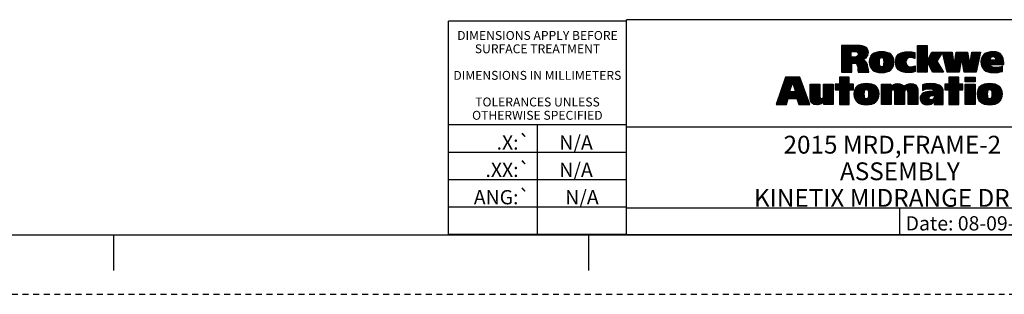
# Model space of a CAD drawing. Units: millimetres. Extents: x 0 to 86.4, y 0 to 55.9.
# Drawn here: x 52.6 to 73.7, y 0 to 5.9 of the extents above; entities that cross this region are included whole.
import ezdxf

# ---------------------------------------------------------------- set-up
doc = ezdxf.new("R2010")
doc.units = ezdxf.units.MM
doc.linetypes.add('HIDDEN', pattern=[0.1905, 0.127, -0.0635])
doc.layers.add('DEFAULT_2', color=8, linetype='HIDDEN')
doc.layers.add('SLD-0', color=7, linetype='Continuous')
doc.styles.add('SLDTEXTSTYLE0', font='TXT', dxfattribs={"width": 0.8})
doc.styles.add('SLDTEXTSTYLE1', font='TXT')
doc.styles.add('SLDTEXTSTYLE2', font='TXT', dxfattribs={"width": 0.725})
doc.styles.add('SLDTEXTSTYLE3', font='TXT', dxfattribs={"width": 0.75})
doc.styles.add('SLDTEXTSTYLE4', font='TXT', dxfattribs={"width": 0.773414})

# ---------------------------------------------------------------- blocks, each defined once
blk = doc.blocks.new('SW_NOTE_0')
at = {"layer": 'SLD-0', "color": 0, "char_height": 0.1651, "attachment_point": 2, "style": 'SLDTEXTSTYLE0'}
for s, insert in [('Ver', (0.228, 0.213)), ('03', (0.228, -0.28))]:
    blk.add_mtext(s, dxfattribs=dict(at, insert=insert))
blk = doc.blocks.new('SW_NOTE_1')
at = {"layer": 'SLD-0', "color": 0, "attachment_point": 2, "style": 'SLDTEXTSTYLE1'}
for s, insert, char_height in [('Size', (0.288, 0.213), 0.1651), ('D', (0.286, -0.527), 0.165)]:
    blk.add_mtext(s, dxfattribs=dict(at, insert=insert, char_height=char_height))
blk = doc.blocks.new('SW_NOTE_2')
at = {"layer": 'SLD-0', "color": 0, "char_height": 0.381, "attachment_point": 2, "style": 'SLDTEXTSTYLE0'}
for s, insert in [('2015 MRD,FRAME-2', (2.376, 0.491)), ('ASSEMBLY', (2.539, -0.078)), ('KINETIX MIDRANGE DRIVE', (2.531, -0.647))]:
    blk.add_mtext(s, dxfattribs=dict(at, insert=insert))
blk = doc.blocks.new('SW_NOTE_3')
at = {"layer": 'SLD-0', "color": 0, "char_height": 0.1905, "attachment_point": 2, "style": 'SLDTEXTSTYLE3'}
for s, insert in [('CONFIDENTIAL AND PROPRIETARY INFORMATION.', (2.874, 0.246)), ('THIS DOCUMENT CONTAINS CONFIDENTIAL AND PROPRIETARY', (2.8, -0.039)), ('INFORMATION OF ROCKWELL AUTOMATION, INC. AND MAY', (2.8, -0.324)), ('NOT BE USED, COPIED OR DISCLOSED TO OTHERS, EXCEPT', (2.802, -0.608)), ('WITH THE AUTHORIZED WRITTEN PERMISSION OF ROCKWELL', (2.796, -0.893)), ('AUTOMATION, INC.', (2.875, -1.177))]:
    blk.add_mtext(s, dxfattribs=dict(at, insert=insert))
blk = doc.blocks.new('_T7')
at = {"layer": 'SLD-0', "color": 2, "linetype": 'Continuous'}
for p, q in [((19.507, 4.602), (0, 4.602)), ((0, 0), (0, 4.602)), ((11.704, 0), (11.704, 4.602)), ((19.507, 0), (19.507, 4.602)), ((19.507, 2.301), (0, 2.301)), ((19.507, 1.726), (11.704, 1.726)), ((12.68, 0), (12.68, 1.726)), ((18.532, 0), (18.532, 1.726)), ((11.704, 0.575), (0, 0.575)), ((5.852, 0), (5.852, 0.575)), ((19.507, 0), (0, 0))]:
    blk.add_line(p, q, dxfattribs=at)
at = {"layer": 'SLD-0', "color": 2}
for name, p in [('SW_NOTE_3', (12.731, 3.906)), ('SW_NOTE_2', (3.313, 1.629)), ('SW_NOTE_1', (11.906, 1.348)), ('SW_NOTE_0', (18.79, 1.348))]:
    blk.add_blockref(name, p, dxfattribs=at)
at = {"layer": 'SLD-0'}
for s, insert, char_height, attachment_point, style in [('Sheet 2 Of 2', (15.606, 2.126), 0.3048, 2, 'SLDTEXTSTYLE2'), ('10000199367', (15.59, 0.976), 0.381, 2, 'SLDTEXTSTYLE0'), ('Date: 08-09-11', (5.974, 0.4), 0.3048, 1, 'SLDTEXTSTYLE0')]:
    blk.add_mtext(s, dxfattribs=dict(at, insert=insert, char_height=char_height, attachment_point=attachment_point, style=style))
blk = doc.blocks.new('RA_LOGO_BL0')
at = {"layer": 'SLD-0', "color": 2, "linetype": 'Continuous'}
for p, q in [((-0.944, 0.635), (-1.298, 0.635)), ((-1.298, 0.635), (-1.298, 0.063)), ((-1.298, 0.311), (-0.974, 0.635)), ((-1.298, 0.336), (-0.999, 0.635)), ((-1.298, 0.362), (-1.025, 0.635)), ((-1.298, 0.387), (-1.05, 0.635)), ((-1.298, 0.412), (-1.075, 0.635)), ((-1.298, 0.437), (-1.1, 0.635)), ((-1.298, 0.463), (-1.126, 0.635)), ((-1.298, 0.488), (-1.151, 0.635)), ((-1.298, 0.513), (-1.176, 0.635)), ((-1.298, 0.539), (-1.202, 0.635)), ((-1.298, 0.564), (-1.227, 0.635)), ((-1.298, 0.589), (-1.252, 0.635)), ((-1.298, 0.615), (-1.278, 0.635)), ((-1.076, 0.507), (-0.949, 0.635)), ((-1.051, 0.507), (-0.924, 0.635)), ((-1.026, 0.507), (-0.9, 0.633)), ((0.329, 0.063), (0.329, 0.635)), ((0.329, 0.635), (0.536, 0.635)), ((0.329, 0.446), (0.519, 0.635)), ((0.329, 0.471), (0.493, 0.635)), ((0.329, 0.496), (0.468, 0.635)), ((0.329, 0.521), (0.443, 0.635)), ((0.329, 0.547), (0.417, 0.635)), ((0.329, 0.572), (0.392, 0.635)), ((0.329, 0.597), (0.367, 0.635)), ((0.329, 0.623), (0.341, 0.635)), ((0.536, 0.635), (0.536, 0.302)), ((-1.298, 0.286), (-1.088, 0.496)), ((-1.298, 0.26), (-1.088, 0.47)), ((-1.298, 0.235), (-1.088, 0.445)), ((-1.293, 0.063), (-0.768, 0.588)), ((-1.088, 0.507), (-1.028, 0.507)), ((-1.088, 0.386), (-1.088, 0.507)), ((-1.073, 0.258), (-0.754, 0.576)), ((-1.047, 0.258), (-0.744, 0.562)), ((-1.022, 0.258), (-0.735, 0.545)), ((-1.002, 0.506), (-0.878, 0.63)), ((-1, 0.255), (-0.728, 0.527)), ((-0.983, 0.247), (-0.725, 0.505)), ((-0.981, 0.502), (-0.855, 0.627)), ((-0.97, 0.234), (-0.722, 0.482)), ((-0.963, 0.494), (-0.835, 0.622)), ((-0.951, 0.481), (-0.815, 0.616)), ((-0.943, 0.463), (-0.798, 0.608)), ((-0.943, 0.439), (-0.781, 0.6)), ((-0.843, 0.336), (-0.725, 0.454)), ((-0.702, 0.274), (-0.479, 0.498)), ((-0.701, 0.3), (-0.506, 0.496)), ((-0.7, 0.251), (-0.451, 0.5)), ((-0.699, 0.328), (-0.537, 0.49)), ((-0.697, 0.229), (-0.426, 0.5)), ((-0.693, 0.208), (-0.402, 0.498)), ((-0.692, 0.36), (-0.573, 0.479)), ((-0.686, 0.189), (-0.379, 0.496)), ((-0.679, 0.171), (-0.357, 0.493)), ((-0.668, 0.409), (-0.624, 0.453)), ((-0.448, 0.376), (-0.336, 0.489)), ((-0.424, 0.375), (-0.316, 0.483)), ((-0.409, 0.365), (-0.297, 0.477)), ((-0.4, 0.349), (-0.279, 0.469)), ((-0.395, 0.328), (-0.263, 0.461)), ((-0.393, 0.305), (-0.248, 0.45)), ((-0.393, 0.28), (-0.233, 0.439)), ((-0.393, 0.254), (-0.221, 0.426)), ((-0.141, 0.279), (0.078, 0.497)), ((-0.14, 0.305), (0.05, 0.495)), ((-0.139, 0.255), (0.105, 0.5)), ((-0.137, 0.334), (0.018, 0.488)), ((-0.136, 0.233), (0.131, 0.5)), ((-0.132, 0.212), (0.155, 0.499)), ((-0.128, 0.368), (-0.019, 0.477)), ((-0.126, 0.193), (0.179, 0.498)), ((-0.119, 0.174), (0.202, 0.495)), ((-0.11, 0.158), (0.225, 0.493)), ((-0.083, 0.438), (-0.083, 0.438)), ((0.12, 0.362), (0.246, 0.488)), ((0.158, 0.376), (0.266, 0.484)), ((0.185, 0.377), (0.274, 0.466)), ((0.209, 0.375), (0.274, 0.44)), ((0.274, 0.482), (0.274, 0.356)), ((0.329, 0.42), (0.536, 0.626)), ((0.329, 0.395), (0.536, 0.601)), ((0.329, 0.37), (0.536, 0.576)), ((0.329, 0.344), (0.536, 0.551)), ((0.329, 0.319), (0.536, 0.525)), ((0.329, 0.294), (0.536, 0.5)), ((0.329, 0.268), (0.536, 0.475)), ((0.329, 0.243), (0.536, 0.449)), ((0.329, 0.218), (0.536, 0.424)), ((0.537, 0.302), (0.639, 0.49)), ((0.538, 0.3), (0.729, 0.49)), ((0.547, 0.283), (0.754, 0.49)), ((0.555, 0.266), (0.779, 0.49)), ((0.563, 0.249), (0.805, 0.49)), ((0.564, 0.351), (0.703, 0.49)), ((0.572, 0.232), (0.83, 0.49)), ((0.58, 0.215), (0.855, 0.49)), ((0.588, 0.198), (0.835, 0.445)), ((0.593, 0.405), (0.678, 0.49)), ((0.622, 0.46), (0.653, 0.49)), ((0.639, 0.49), (0.864, 0.49)), ((0.864, 0.49), (0.745, 0.302)), ((0.961, 0.063), (0.866, 0.49)), ((0.866, 0.49), (1.068, 0.49)), ((0.868, 0.478), (0.881, 0.49)), ((0.873, 0.458), (0.906, 0.49)), ((0.878, 0.437), (0.931, 0.49)), ((0.882, 0.416), (0.956, 0.49)), ((0.887, 0.396), (0.982, 0.49)), ((0.891, 0.375), (1.007, 0.49)), ((0.896, 0.354), (1.032, 0.49)), ((0.901, 0.333), (1.058, 0.49)), ((0.905, 0.313), (1.07, 0.477)), ((0.91, 0.292), (1.073, 0.455)), ((0.915, 0.271), (1.076, 0.433)), ((1.068, 0.49), (1.109, 0.211)), ((1.111, 0.211), (1.155, 0.49)), ((1.111, 0.215), (1.387, 0.49)), ((1.116, 0.245), (1.361, 0.49)), ((1.121, 0.275), (1.336, 0.49)), ((1.126, 0.305), (1.311, 0.49)), ((1.13, 0.335), (1.285, 0.49)), ((1.135, 0.366), (1.26, 0.49)), ((1.14, 0.396), (1.235, 0.49)), ((1.145, 0.426), (1.21, 0.49)), ((1.149, 0.456), (1.184, 0.49)), ((1.154, 0.486), (1.159, 0.49)), ((1.155, 0.49), (1.403, 0.49)), ((1.275, 0.353), (1.405, 0.483)), ((1.278, 0.332), (1.408, 0.461)), ((1.282, 0.31), (1.412, 0.44)), ((1.403, 0.49), (1.451, 0.211)), ((1.452, 0.211), (1.49, 0.49)), ((1.455, 0.23), (1.668, 0.443)), ((1.459, 0.259), (1.675, 0.475)), ((1.463, 0.288), (1.665, 0.49)), ((1.467, 0.318), (1.64, 0.49)), ((1.471, 0.347), (1.614, 0.49)), ((1.475, 0.376), (1.589, 0.49)), ((1.479, 0.405), (1.564, 0.49)), ((1.482, 0.434), (1.538, 0.49)), ((1.486, 0.464), (1.513, 0.49)), ((1.49, 0.49), (1.678, 0.49)), ((1.678, 0.49), (1.583, 0.063)), ((1.687, 0.285), (1.899, 0.497)), ((1.689, 0.261), (1.927, 0.499)), ((1.689, 0.312), (1.87, 0.493)), ((1.691, 0.238), (1.953, 0.5)), ((1.693, 0.342), (1.838, 0.487)), ((1.695, 0.217), (1.977, 0.498)), ((1.701, 0.197), (2, 0.496)), ((1.705, 0.378), (1.799, 0.472)), ((1.908, 0.228), (2.119, 0.438)), ((1.927, 0.399), (2.021, 0.492)), ((1.934, 0.228), (2.13, 0.424)), ((1.955, 0.401), (2.041, 0.487)), ((1.973, 0.393), (2.059, 0.48)), ((1.985, 0.38), (2.077, 0.472)), ((1.992, 0.362), (2.092, 0.462)), ((1.996, 0.341), (2.106, 0.451)), ((-1.298, 0.21), (-1.088, 0.42)), ((-1.298, 0.184), (-1.088, 0.394)), ((-1.298, 0.083), (-0.993, 0.388)), ((-1.298, 0.109), (-1.021, 0.386)), ((-1.298, 0.134), (-1.046, 0.386)), ((-1.298, 0.159), (-1.071, 0.386)), ((-1.267, 0.063), (-1.078, 0.252)), ((-1.242, 0.063), (-1.078, 0.227)), ((-1.031, 0.386), (-1.088, 0.386)), ((-1.078, 0.063), (-1.078, 0.258)), ((-1.078, 0.258), (-1.029, 0.258)), ((-0.963, 0.216), (-0.851, 0.327)), ((-0.957, 0.196), (-0.832, 0.322)), ((-0.953, 0.175), (-0.814, 0.314)), ((-0.95, 0.153), (-0.798, 0.305)), ((-0.947, 0.131), (-0.785, 0.293)), ((-0.944, 0.108), (-0.772, 0.28)), ((-0.941, 0.086), (-0.761, 0.266)), ((-0.937, 0.064), (-0.754, 0.248)), ((-0.913, 0.063), (-0.747, 0.23)), ((-0.859, 0.329), (-0.859, 0.331)), ((-0.8, 0.353), (-0.735, 0.419)), ((-0.669, 0.155), (-0.476, 0.349)), ((-0.659, 0.14), (-0.482, 0.318)), ((-0.648, 0.126), (-0.483, 0.291)), ((-0.634, 0.114), (-0.483, 0.266)), ((-0.621, 0.103), (-0.481, 0.242)), ((-0.605, 0.093), (-0.478, 0.22)), ((-0.532, 0.064), (-0.2, 0.397)), ((-0.512, 0.06), (-0.191, 0.38)), ((-0.489, 0.057), (-0.184, 0.362)), ((-0.466, 0.055), (-0.179, 0.342)), ((-0.442, 0.054), (-0.175, 0.32)), ((-0.416, 0.054), (-0.174, 0.297)), ((-0.396, 0.226), (-0.21, 0.413)), ((-0.388, 0.057), (-0.174, 0.271)), ((-0.358, 0.061), (-0.175, 0.244)), ((-0.326, 0.069), (-0.182, 0.212)), ((-0.1, 0.143), (0.091, 0.334)), ((-0.088, 0.129), (0.08, 0.297)), ((-0.076, 0.116), (0.08, 0.271)), ((-0.062, 0.105), (0.083, 0.249)), ((-0.047, 0.095), (0.089, 0.23)), ((-0.031, 0.085), (0.098, 0.214)), ((0.23, 0.371), (0.274, 0.415)), ((0.249, 0.365), (0.274, 0.39)), ((0.268, 0.358), (0.274, 0.364)), ((0.329, 0.192), (0.536, 0.399)), ((0.329, 0.167), (0.536, 0.373)), ((0.329, 0.142), (0.536, 0.348)), ((0.329, 0.117), (0.536, 0.323)), ((0.329, 0.091), (0.536, 0.298)), ((0.329, 0.066), (0.536, 0.272)), ((0.352, 0.063), (0.536, 0.247)), ((0.377, 0.063), (0.536, 0.222)), ((0.536, 0.302), (0.537, 0.302)), ((0.537, 0.302), (0.536, 0.302)), ((0.536, 0.302), (0.536, 0.063)), ((0.654, 0.063), (0.537, 0.302)), ((0.596, 0.181), (0.792, 0.377)), ((0.605, 0.164), (0.748, 0.308)), ((0.613, 0.147), (0.753, 0.287)), ((0.621, 0.13), (0.763, 0.272)), ((0.63, 0.113), (0.772, 0.256)), ((0.638, 0.096), (0.782, 0.24)), ((0.646, 0.079), (0.791, 0.224)), ((0.745, 0.302), (0.886, 0.063)), ((0.919, 0.251), (1.08, 0.411)), ((0.924, 0.23), (1.083, 0.389)), ((0.928, 0.209), (1.086, 0.367)), ((0.933, 0.189), (1.089, 0.345)), ((0.938, 0.168), (1.093, 0.323)), ((0.942, 0.147), (1.096, 0.301)), ((0.947, 0.127), (1.099, 0.279)), ((0.952, 0.106), (1.102, 0.257)), ((0.956, 0.085), (1.106, 0.235)), ((0.961, 0.065), (1.109, 0.213)), ((0.985, 0.063), (1.273, 0.351)), ((1.01, 0.063), (1.267, 0.32)), ((1.035, 0.063), (1.261, 0.289)), ((1.061, 0.063), (1.256, 0.258)), ((1.086, 0.063), (1.25, 0.227)), ((1.109, 0.211), (1.111, 0.211)), ((1.273, 0.353), (1.22, 0.063)), ((1.275, 0.353), (1.273, 0.353)), ((1.325, 0.063), (1.275, 0.353)), ((1.286, 0.289), (1.416, 0.418)), ((1.29, 0.267), (1.419, 0.397)), ((1.293, 0.245), (1.423, 0.375)), ((1.297, 0.224), (1.427, 0.353)), ((1.301, 0.202), (1.43, 0.332)), ((1.305, 0.181), (1.434, 0.31)), ((1.309, 0.159), (1.438, 0.288)), ((1.312, 0.138), (1.441, 0.267)), ((1.316, 0.116), (1.445, 0.245)), ((1.32, 0.095), (1.449, 0.224)), ((1.324, 0.073), (1.66, 0.41)), ((1.339, 0.063), (1.653, 0.377)), ((1.364, 0.063), (1.646, 0.345)), ((1.39, 0.063), (1.639, 0.312)), ((1.415, 0.063), (1.631, 0.28)), ((1.44, 0.063), (1.624, 0.247)), ((1.451, 0.211), (1.452, 0.211)), ((1.465, 0.063), (1.617, 0.214)), ((1.708, 0.179), (1.897, 0.368)), ((1.716, 0.162), (1.889, 0.335)), ((1.726, 0.146), (1.897, 0.318)), ((1.737, 0.132), (1.922, 0.318)), ((1.749, 0.119), (1.948, 0.318)), ((1.763, 0.108), (1.973, 0.318)), ((1.778, 0.097), (1.893, 0.212)), ((1.997, 0.318), (1.889, 0.318)), ((1.89, 0.228), (2.176, 0.228)), ((1.959, 0.228), (2.14, 0.409)), ((1.984, 0.228), (2.149, 0.393)), ((2.009, 0.228), (2.157, 0.375)), ((2.035, 0.228), (2.163, 0.356)), ((2.06, 0.228), (2.168, 0.335)), ((2.085, 0.228), (2.172, 0.314)), ((2.111, 0.228), (2.174, 0.291)), ((2.136, 0.228), (2.176, 0.268)), ((2.161, 0.228), (2.176, 0.242)), ((2.176, 0.228), (2.176, 0.253)), ((-1.298, 0.063), (-1.078, 0.063)), ((-1.217, 0.063), (-1.078, 0.202)), ((-1.191, 0.063), (-1.078, 0.176)), ((-1.166, 0.063), (-1.078, 0.151)), ((-1.141, 0.063), (-1.078, 0.126)), ((-1.116, 0.063), (-1.078, 0.1)), ((-1.09, 0.063), (-1.078, 0.075)), ((-0.937, 0.063), (-0.708, 0.063)), ((-0.888, 0.063), (-0.742, 0.21)), ((-0.863, 0.063), (-0.736, 0.189)), ((-0.837, 0.063), (-0.732, 0.168)), ((-0.812, 0.063), (-0.728, 0.147)), ((-0.787, 0.063), (-0.724, 0.126)), ((-0.761, 0.063), (-0.72, 0.104)), ((-0.736, 0.063), (-0.715, 0.084)), ((-0.711, 0.063), (-0.709, 0.065)), ((-0.589, 0.084), (-0.473, 0.2)), ((-0.571, 0.076), (-0.462, 0.185)), ((-0.553, 0.069), (-0.445, 0.177)), ((-0.283, 0.086), (-0.196, 0.173)), ((-0.013, 0.078), (0.111, 0.201)), ((0.005, 0.071), (0.125, 0.191)), ((0.025, 0.065), (0.143, 0.183)), ((0.046, 0.06), (0.163, 0.178)), ((0.068, 0.058), (0.187, 0.176)), ((0.091, 0.055), (0.215, 0.179)), ((0.115, 0.054), (0.249, 0.188)), ((0.141, 0.054), (0.277, 0.19)), ((0.167, 0.055), (0.277, 0.165)), ((0.195, 0.058), (0.277, 0.14)), ((0.225, 0.062), (0.277, 0.115)), ((0.258, 0.07), (0.277, 0.089)), ((0.277, 0.202), (0.277, 0.075)), ((0.536, 0.063), (0.329, 0.063)), ((0.403, 0.063), (0.536, 0.196)), ((0.428, 0.063), (0.536, 0.171)), ((0.453, 0.063), (0.536, 0.146)), ((0.479, 0.063), (0.536, 0.12)), ((0.504, 0.063), (0.536, 0.095)), ((0.529, 0.063), (0.536, 0.07)), ((0.886, 0.063), (0.654, 0.063)), ((0.656, 0.063), (0.801, 0.208)), ((0.681, 0.063), (0.81, 0.192)), ((0.706, 0.063), (0.819, 0.176)), ((0.732, 0.063), (0.829, 0.16)), ((0.757, 0.063), (0.838, 0.144)), ((0.782, 0.063), (0.848, 0.129)), ((0.808, 0.063), (0.857, 0.113)), ((0.833, 0.063), (0.866, 0.097)), ((0.858, 0.063), (0.876, 0.081)), ((0.883, 0.063), (0.885, 0.065)), ((1.22, 0.063), (0.961, 0.063)), ((1.111, 0.063), (1.244, 0.196)), ((1.137, 0.063), (1.239, 0.166)), ((1.162, 0.063), (1.233, 0.135)), ((1.187, 0.063), (1.228, 0.104)), ((1.212, 0.063), (1.222, 0.073)), ((1.583, 0.063), (1.325, 0.063)), ((1.491, 0.063), (1.609, 0.182)), ((1.516, 0.063), (1.602, 0.149)), ((1.541, 0.063), (1.595, 0.117)), ((1.567, 0.063), (1.587, 0.084)), ((1.794, 0.088), (1.901, 0.195)), ((1.811, 0.079), (1.913, 0.182)), ((1.829, 0.072), (1.93, 0.173)), ((1.848, 0.067), (1.949, 0.167)), ((1.869, 0.062), (1.971, 0.164)), ((1.891, 0.058), (1.994, 0.162)), ((1.913, 0.056), (2.02, 0.162)), ((1.937, 0.054), (2.047, 0.164)), ((1.962, 0.054), (2.076, 0.168)), ((1.988, 0.055), (2.109, 0.175)), ((2.015, 0.056), (2.145, 0.186)), ((2.043, 0.058), (2.145, 0.161)), ((2.072, 0.063), (2.145, 0.135)), ((2.103, 0.068), (2.145, 0.11)), ((2.136, 0.076), (2.145, 0.085)), ((2.145, 0.078), (2.145, 0.189)), ((-2.492, -0.044), (-2.695, -0.625)), ((-2.644, -0.478), (-2.346, -0.18)), ((-2.63, -0.439), (-2.235, -0.044)), ((-2.616, -0.4), (-2.261, -0.044)), ((-2.603, -0.361), (-2.286, -0.044)), ((-2.589, -0.322), (-2.311, -0.044)), ((-2.575, -0.283), (-2.337, -0.044)), ((-2.562, -0.244), (-2.362, -0.044)), ((-2.548, -0.205), (-2.387, -0.044)), ((-2.534, -0.166), (-2.413, -0.044)), ((-2.521, -0.127), (-2.438, -0.044)), ((-2.507, -0.088), (-2.463, -0.044)), ((-2.493, -0.049), (-2.488, -0.044)), ((-2.184, -0.044), (-2.492, -0.044)), ((-2.406, -0.36), (-2.342, -0.169)), ((-2.342, -0.169), (-2.34, -0.169)), ((-2.34, -0.169), (-2.277, -0.36)), ((-2.339, -0.173), (-2.21, -0.044)), ((-2.333, -0.192), (-2.185, -0.044)), ((-2.326, -0.211), (-2.178, -0.063)), ((-2.32, -0.23), (-2.171, -0.081)), ((-2.314, -0.249), (-2.165, -0.1)), ((-2.308, -0.268), (-2.158, -0.119)), ((-2.301, -0.287), (-2.151, -0.137)), ((-2.295, -0.306), (-2.145, -0.156)), ((-2.289, -0.325), (-2.138, -0.175)), ((-2.282, -0.345), (-2.131, -0.193)), ((-1.977, -0.625), (-2.184, -0.044)), ((-1.968, -0.493), (-1.968, -0.191)), ((-1.968, -0.191), (-1.759, -0.191)), ((-1.968, -0.385), (-1.775, -0.191)), ((-1.968, -0.359), (-1.8, -0.191)), ((-1.968, -0.334), (-1.826, -0.191)), ((-1.968, -0.309), (-1.851, -0.191)), ((-1.968, -0.283), (-1.876, -0.191)), ((-1.968, -0.258), (-1.901, -0.191)), ((-1.968, -0.233), (-1.927, -0.191)), ((-1.968, -0.208), (-1.952, -0.191)), ((-1.968, -0.41), (-1.759, -0.2)), ((-1.759, -0.191), (-1.759, -0.442)), ((-1.684, -0.442), (-1.684, -0.191)), ((-1.684, -0.191), (-1.475, -0.191)), ((-1.684, -0.379), (-1.497, -0.191)), ((-1.684, -0.354), (-1.522, -0.191)), ((-1.684, -0.328), (-1.547, -0.191)), ((-1.684, -0.303), (-1.573, -0.191)), ((-1.684, -0.278), (-1.598, -0.191)), ((-1.684, -0.252), (-1.623, -0.191)), ((-1.684, -0.227), (-1.648, -0.191)), ((-1.684, -0.202), (-1.674, -0.191)), ((-1.684, -0.404), (-1.475, -0.195)), ((-1.475, -0.191), (-1.475, -0.625)), ((-1.429, -0.3), (-1.173, -0.045)), ((-1.339, -0.192), (-1.429, -0.192)), ((-1.429, -0.192), (-1.429, -0.313)), ((-1.429, -0.275), (-1.345, -0.192)), ((-1.429, -0.25), (-1.37, -0.192)), ((-1.429, -0.224), (-1.396, -0.192)), ((-1.429, -0.199), (-1.421, -0.192)), ((-1.416, -0.313), (-1.148, -0.045)), ((-1.39, -0.313), (-1.129, -0.052)), ((-1.365, -0.313), (-1.129, -0.077)), ((-1.34, -0.313), (-1.129, -0.102)), ((-1.339, -0.045), (-1.339, -0.192)), ((-1.129, -0.045), (-1.339, -0.045)), ((-1.339, -0.186), (-1.198, -0.045)), ((-1.339, -0.161), (-1.223, -0.045)), ((-1.339, -0.135), (-1.249, -0.045)), ((-1.339, -0.11), (-1.274, -0.045)), ((-1.339, -0.085), (-1.299, -0.045)), ((-1.339, -0.059), (-1.325, -0.045)), ((-1.339, -0.338), (-1.129, -0.128)), ((-1.339, -0.363), (-1.129, -0.153)), ((-1.339, -0.388), (-1.129, -0.178)), ((-1.339, -0.489), (-1.041, -0.192)), ((-1.339, -0.464), (-1.067, -0.192)), ((-1.339, -0.439), (-1.092, -0.192)), ((-1.339, -0.414), (-1.117, -0.192)), ((-1.129, -0.192), (-1.129, -0.045)), ((-1.039, -0.192), (-1.129, -0.192)), ((-1.039, -0.313), (-1.039, -0.192)), ((-1.031, -0.409), (-0.806, -0.184)), ((-1.03, -0.383), (-0.834, -0.187)), ((-1.029, -0.433), (-0.779, -0.182)), ((-1.028, -0.355), (-0.865, -0.192)), ((-1.026, -0.455), (-0.753, -0.182)), ((-1.022, -0.476), (-0.729, -0.183)), ((-1.02, -0.322), (-0.901, -0.203)), ((-1.015, -0.495), (-0.706, -0.185)), ((-1.009, -0.513), (-0.684, -0.188)), ((-0.78, -0.309), (-0.662, -0.192)), ((-0.752, -0.307), (-0.642, -0.197)), ((-0.736, -0.316), (-0.623, -0.204)), ((-0.441, -0.527), (-0.096, -0.182)), ((-0.441, -0.502), (-0.123, -0.184)), ((-0.441, -0.191), (-0.243, -0.191)), ((-0.441, -0.625), (-0.441, -0.191)), ((-0.441, -0.376), (-0.257, -0.191)), ((-0.441, -0.35), (-0.282, -0.191)), ((-0.441, -0.325), (-0.307, -0.191)), ((-0.441, -0.3), (-0.333, -0.191)), ((-0.441, -0.274), (-0.358, -0.191)), ((-0.441, -0.249), (-0.383, -0.191)), ((-0.441, -0.224), (-0.409, -0.191)), ((-0.441, -0.198), (-0.434, -0.191)), ((-0.441, -0.477), (-0.156, -0.192)), ((-0.441, -0.401), (-0.243, -0.203)), ((-0.243, -0.191), (-0.243, -0.267)), ((-0.206, -0.317), (-0.072, -0.184)), ((-0.181, -0.318), (-0.05, -0.187)), ((-0.166, -0.329), (-0.03, -0.192)), ((-0.159, -0.346), (-0.012, -0.199)), ((-0.157, -0.522), (0.183, -0.182)), ((-0.157, -0.547), (0.206, -0.184)), ((-0.157, -0.496), (0.155, -0.185)), ((-0.157, -0.471), (0.121, -0.193)), ((-0.157, -0.37), (0.005, -0.208)), ((0.099, -0.317), (0.23, -0.186)), ((0.115, -0.326), (0.25, -0.191)), ((0.124, -0.342), (0.269, -0.197)), ((0.127, -0.365), (0.284, -0.207)), ((0.435, -0.309), (0.561, -0.184)), ((0.435, -0.284), (0.533, -0.186)), ((0.435, -0.259), (0.503, -0.191)), ((0.435, -0.234), (0.471, -0.198)), ((0.435, -0.208), (0.437, -0.206)), ((0.435, -0.207), (0.435, -0.328)), ((0.447, -0.323), (0.587, -0.183)), ((0.488, -0.307), (0.613, -0.182)), ((0.522, -0.299), (0.638, -0.182)), ((0.552, -0.293), (0.662, -0.183)), ((0.58, -0.291), (0.686, -0.185)), ((0.604, -0.292), (0.708, -0.188)), ((0.627, -0.295), (0.73, -0.192)), ((0.647, -0.299), (0.75, -0.196)), ((0.665, -0.307), (0.769, -0.203)), ((0.679, -0.319), (0.788, -0.21)), ((0.912, -0.313), (1.18, -0.045)), ((0.912, -0.288), (1.155, -0.045)), ((1.001, -0.191), (0.912, -0.191)), ((0.912, -0.191), (0.912, -0.313)), ((0.912, -0.262), (0.984, -0.191)), ((0.912, -0.237), (0.958, -0.191)), ((0.912, -0.212), (0.933, -0.191)), ((0.938, -0.313), (1.206, -0.045)), ((0.963, -0.313), (1.211, -0.064)), ((0.988, -0.313), (1.211, -0.09)), ((1.211, -0.045), (1.001, -0.045)), ((1.001, -0.045), (1.001, -0.191)), ((1.001, -0.173), (1.13, -0.045)), ((1.001, -0.148), (1.105, -0.045)), ((1.001, -0.122), (1.079, -0.045)), ((1.001, -0.097), (1.054, -0.045)), ((1.001, -0.072), (1.029, -0.045)), ((1.001, -0.047), (1.003, -0.045)), ((1.001, -0.325), (1.211, -0.115)), ((1.001, -0.35), (1.211, -0.14)), ((1.001, -0.375), (1.211, -0.166)), ((1.001, -0.477), (1.287, -0.191)), ((1.001, -0.451), (1.262, -0.191)), ((1.001, -0.426), (1.237, -0.191)), ((1.001, -0.401), (1.211, -0.191)), ((1.001, -0.502), (1.302, -0.202)), ((1.211, -0.191), (1.211, -0.045)), ((1.302, -0.191), (1.211, -0.191)), ((1.302, -0.313), (1.302, -0.191)), ((1.351, -0.141), (1.351, -0.045)), ((1.351, -0.045), (1.561, -0.045)), ((1.351, -0.127), (1.433, -0.045)), ((1.351, -0.101), (1.408, -0.045)), ((1.351, -0.076), (1.383, -0.045)), ((1.351, -0.051), (1.357, -0.045)), ((1.561, -0.141), (1.351, -0.141)), ((1.351, -0.192), (1.561, -0.192)), ((1.351, -0.625), (1.351, -0.192)), ((1.351, -0.38), (1.539, -0.192)), ((1.351, -0.354), (1.514, -0.192)), ((1.351, -0.329), (1.488, -0.192)), ((1.351, -0.304), (1.463, -0.192)), ((1.351, -0.279), (1.438, -0.192)), ((1.351, -0.253), (1.412, -0.192)), ((1.351, -0.228), (1.387, -0.192)), ((1.351, -0.203), (1.362, -0.192)), ((1.351, -0.405), (1.561, -0.195)), ((1.363, -0.141), (1.459, -0.045)), ((1.388, -0.141), (1.484, -0.045)), ((1.413, -0.141), (1.509, -0.045)), ((1.439, -0.141), (1.535, -0.045)), ((1.464, -0.141), (1.56, -0.045)), ((1.489, -0.141), (1.561, -0.069)), ((1.515, -0.141), (1.561, -0.094)), ((1.54, -0.141), (1.561, -0.12)), ((1.561, -0.045), (1.561, -0.141)), ((1.561, -0.192), (1.561, -0.625)), ((1.606, -0.403), (1.825, -0.184)), ((1.608, -0.427), (1.852, -0.182)), ((1.608, -0.376), (1.796, -0.188)), ((1.61, -0.45), (1.878, -0.182)), ((1.612, -0.347), (1.765, -0.194)), ((1.615, -0.471), (1.903, -0.183)), ((1.621, -0.49), (1.926, -0.185)), ((1.621, -0.312), (1.728, -0.206)), ((1.628, -0.509), (1.949, -0.187)), ((1.636, -0.525), (1.97, -0.191)), ((1.88, -0.307), (1.991, -0.196)), ((1.899, -0.313), (2.01, -0.202)), ((1.91, -0.327), (2.028, -0.209)), ((-2.69, -0.625), (-2.397, -0.332)), ((-2.685, -0.595), (-2.384, -0.294)), ((-2.671, -0.556), (-2.371, -0.256)), ((-2.665, -0.625), (-2.4, -0.36)), ((-2.657, -0.517), (-2.359, -0.218)), ((-2.639, -0.625), (-2.374, -0.36)), ((-2.614, -0.625), (-2.349, -0.36)), ((-2.589, -0.625), (-2.324, -0.36)), ((-2.563, -0.625), (-2.298, -0.36)), ((-2.412, -0.5), (-2.125, -0.212)), ((-2.277, -0.36), (-2.406, -0.36)), ((-2.387, -0.5), (-2.118, -0.231)), ((-2.362, -0.5), (-2.111, -0.249)), ((-2.337, -0.5), (-2.105, -0.268)), ((-2.311, -0.5), (-2.098, -0.287)), ((-2.286, -0.5), (-2.091, -0.305)), ((-2.261, -0.5), (-2.085, -0.324)), ((-2.246, -0.511), (-2.078, -0.343)), ((-2.24, -0.53), (-2.071, -0.361)), ((-2.234, -0.549), (-2.065, -0.38)), ((-2.228, -0.569), (-2.058, -0.399)), ((-2.222, -0.588), (-2.051, -0.417)), ((-1.968, -0.435), (-1.759, -0.226)), ((-1.968, -0.461), (-1.759, -0.251)), ((-1.968, -0.486), (-1.759, -0.276)), ((-1.968, -0.51), (-1.759, -0.302)), ((-1.964, -0.532), (-1.759, -0.327)), ((-1.959, -0.552), (-1.759, -0.352)), ((-1.952, -0.57), (-1.759, -0.378)), ((-1.942, -0.586), (-1.759, -0.403)), ((-1.837, -0.633), (-1.475, -0.271)), ((-1.814, -0.635), (-1.475, -0.296)), ((-1.786, -0.632), (-1.475, -0.321)), ((-1.752, -0.624), (-1.475, -0.346)), ((-1.685, -0.455), (-1.475, -0.245)), ((-1.684, -0.43), (-1.475, -0.22)), ((-1.673, -0.57), (-1.475, -0.372)), ((-1.673, -0.595), (-1.475, -0.397)), ((-1.429, -0.313), (-1.339, -0.313)), ((-1.339, -0.515), (-1.039, -0.215)), ((-1.339, -0.313), (-1.339, -0.625)), ((-1.339, -0.54), (-1.129, -0.33)), ((-1.339, -0.565), (-1.129, -0.355)), ((-1.339, -0.591), (-1.129, -0.381)), ((-1.339, -0.616), (-1.129, -0.406)), ((-1.129, -0.625), (-1.129, -0.313)), ((-1.129, -0.313), (-1.039, -0.313)), ((-1.112, -0.313), (-1.039, -0.24)), ((-1.087, -0.313), (-1.039, -0.265)), ((-1.061, -0.313), (-1.039, -0.291)), ((-0.999, -0.529), (-0.798, -0.327)), ((-0.996, -0.272), (-0.954, -0.23)), ((-0.99, -0.545), (-0.806, -0.361)), ((-0.978, -0.559), (-0.808, -0.388)), ((-0.965, -0.571), (-0.808, -0.414)), ((-0.845, -0.627), (-0.515, -0.297)), ((-0.823, -0.631), (-0.507, -0.315)), ((-0.8, -0.633), (-0.501, -0.335)), ((-0.776, -0.635), (-0.497, -0.356)), ((-0.751, -0.635), (-0.495, -0.379)), ((-0.726, -0.331), (-0.605, -0.211)), ((-0.726, -0.484), (-0.524, -0.281)), ((-0.724, -0.633), (-0.493, -0.403)), ((-0.72, -0.351), (-0.589, -0.219)), ((-0.719, -0.451), (-0.534, -0.266)), ((-0.717, -0.374), (-0.573, -0.229)), ((-0.717, -0.424), (-0.546, -0.253)), ((-0.716, -0.398), (-0.559, -0.24)), ((-0.441, -0.426), (-0.243, -0.228)), ((-0.441, -0.451), (-0.243, -0.253)), ((-0.441, -0.553), (-0.227, -0.338)), ((-0.441, -0.578), (-0.231, -0.368)), ((-0.441, -0.603), (-0.231, -0.394)), ((-0.438, -0.625), (-0.231, -0.419)), ((-0.243, -0.267), (-0.241, -0.267)), ((-0.231, -0.375), (-0.231, -0.625)), ((-0.157, -0.395), (0.018, -0.22)), ((-0.157, -0.42), (0.031, -0.233)), ((-0.157, -0.446), (0.039, -0.249)), ((-0.157, -0.572), (0.053, -0.362)), ((-0.157, -0.625), (-0.157, -0.375)), ((-0.157, -0.598), (0.053, -0.388)), ((-0.157, -0.623), (0.053, -0.413)), ((0.043, -0.256), (0.044, -0.256)), ((0.053, -0.375), (0.053, -0.625)), ((0.127, -0.389), (0.299, -0.218)), ((0.127, -0.415), (0.31, -0.231)), ((0.127, -0.44), (0.32, -0.248)), ((0.127, -0.465), (0.327, -0.265)), ((0.127, -0.491), (0.331, -0.286)), ((0.127, -0.516), (0.335, -0.308)), ((0.127, -0.541), (0.336, -0.333)), ((0.127, -0.567), (0.337, -0.357)), ((0.127, -0.625), (0.127, -0.375)), ((0.127, -0.592), (0.337, -0.382)), ((0.127, -0.617), (0.337, -0.407)), ((0.337, -0.365), (0.337, -0.625)), ((0.385, -0.511), (0.542, -0.354)), ((0.387, -0.484), (0.512, -0.359)), ((0.388, -0.534), (0.571, -0.35)), ((0.394, -0.553), (0.598, -0.349)), ((0.394, -0.452), (0.474, -0.372)), ((0.402, -0.57), (0.623, -0.349)), ((0.412, -0.585), (0.647, -0.351)), ((0.425, -0.598), (0.67, -0.353)), ((0.567, -0.633), (0.878, -0.322)), ((0.598, -0.627), (0.88, -0.345)), ((0.604, -0.444), (0.82, -0.228)), ((0.637, -0.436), (0.834, -0.24)), ((0.664, -0.435), (0.846, -0.253)), ((0.675, -0.5), (0.873, -0.302)), ((0.687, -0.335), (0.804, -0.218)), ((0.687, -0.563), (0.882, -0.369)), ((0.687, -0.589), (0.882, -0.394)), ((0.687, -0.614), (0.882, -0.419)), ((0.689, -0.435), (0.857, -0.267)), ((0.69, -0.46), (0.866, -0.284)), ((0.882, -0.625), (0.882, -0.362)), ((0.912, -0.313), (1.001, -0.313)), ((1.001, -0.313), (1.001, -0.625)), ((1.001, -0.527), (1.211, -0.317)), ((1.001, -0.553), (1.211, -0.343)), ((1.001, -0.578), (1.211, -0.368)), ((1.001, -0.603), (1.211, -0.393)), ((1.005, -0.625), (1.211, -0.419)), ((1.211, -0.625), (1.211, -0.313)), ((1.211, -0.313), (1.302, -0.313)), ((1.216, -0.313), (1.302, -0.227)), ((1.241, -0.313), (1.302, -0.252)), ((1.267, -0.313), (1.302, -0.278)), ((1.292, -0.313), (1.302, -0.303)), ((1.351, -0.43), (1.561, -0.221)), ((1.351, -0.456), (1.561, -0.246)), ((1.351, -0.481), (1.561, -0.271)), ((1.351, -0.506), (1.561, -0.297)), ((1.351, -0.532), (1.561, -0.322)), ((1.351, -0.557), (1.561, -0.347)), ((1.351, -0.582), (1.561, -0.373)), ((1.351, -0.607), (1.561, -0.398)), ((1.646, -0.541), (1.832, -0.354)), ((1.657, -0.555), (1.83, -0.382)), ((1.669, -0.568), (1.83, -0.408)), ((1.788, -0.626), (2.121, -0.293)), ((1.809, -0.63), (2.129, -0.311)), ((1.833, -0.633), (2.135, -0.33)), ((1.856, -0.635), (2.14, -0.351)), ((1.881, -0.635), (2.143, -0.373)), ((1.907, -0.633), (2.144, -0.397)), ((1.915, -0.475), (2.112, -0.278)), ((1.917, -0.346), (2.045, -0.217)), ((1.92, -0.368), (2.061, -0.227)), ((1.92, -0.444), (2.101, -0.263)), ((1.921, -0.392), (2.076, -0.238)), ((1.921, -0.418), (2.089, -0.25)), ((-2.695, -0.625), (-2.473, -0.625)), ((-2.538, -0.625), (-2.447, -0.535)), ((-2.513, -0.625), (-2.457, -0.57)), ((-2.487, -0.625), (-2.468, -0.606)), ((-2.473, -0.625), (-2.437, -0.5)), ((-2.437, -0.5), (-2.249, -0.5)), ((-2.249, -0.5), (-2.211, -0.625)), ((-2.217, -0.608), (-2.045, -0.436)), ((-2.211, -0.625), (-1.977, -0.625)), ((-2.209, -0.625), (-2.038, -0.455)), ((-2.184, -0.625), (-2.032, -0.473)), ((-2.158, -0.625), (-2.025, -0.492)), ((-2.133, -0.625), (-2.018, -0.51)), ((-2.108, -0.625), (-2.012, -0.529)), ((-2.083, -0.625), (-2.005, -0.548)), ((-2.057, -0.625), (-1.998, -0.566)), ((-2.032, -0.625), (-1.992, -0.585)), ((-2.007, -0.625), (-1.985, -0.604)), ((-1.981, -0.625), (-1.978, -0.622)), ((-1.929, -0.599), (-1.759, -0.428)), ((-1.916, -0.61), (-1.759, -0.453)), ((-1.899, -0.619), (-1.756, -0.476)), ((-1.88, -0.626), (-1.746, -0.492)), ((-1.86, -0.631), (-1.729, -0.5)), ((-1.673, -0.551), (-1.674, -0.551)), ((-1.673, -0.62), (-1.475, -0.422)), ((-1.673, -0.625), (-1.673, -0.551)), ((-1.475, -0.625), (-1.673, -0.625)), ((-1.652, -0.625), (-1.475, -0.448)), ((-1.627, -0.625), (-1.475, -0.473)), ((-1.602, -0.625), (-1.475, -0.498)), ((-1.576, -0.625), (-1.475, -0.524)), ((-1.551, -0.625), (-1.475, -0.549)), ((-1.526, -0.625), (-1.475, -0.574)), ((-1.501, -0.625), (-1.475, -0.6)), ((-1.475, -0.625), (-1.475, -0.625)), ((-1.339, -0.625), (-1.129, -0.625)), ((-1.323, -0.625), (-1.129, -0.431)), ((-1.298, -0.625), (-1.129, -0.457)), ((-1.273, -0.625), (-1.129, -0.482)), ((-1.248, -0.625), (-1.129, -0.507)), ((-1.222, -0.625), (-1.129, -0.533)), ((-1.197, -0.625), (-1.129, -0.558)), ((-1.172, -0.625), (-1.129, -0.583)), ((-1.146, -0.625), (-1.129, -0.608)), ((-0.951, -0.582), (-0.807, -0.438)), ((-0.937, -0.593), (-0.805, -0.461)), ((-0.92, -0.602), (-0.8, -0.481)), ((-0.903, -0.61), (-0.791, -0.498)), ((-0.885, -0.617), (-0.776, -0.508)), ((-0.865, -0.623), (-0.751, -0.509)), ((-0.695, -0.63), (-0.495, -0.43)), ((-0.663, -0.623), (-0.499, -0.459)), ((-0.626, -0.611), (-0.509, -0.495)), ((-0.563, -0.574), (-0.541, -0.551)), ((-0.231, -0.625), (-0.441, -0.625)), ((-0.412, -0.625), (-0.231, -0.444)), ((-0.387, -0.625), (-0.231, -0.47)), ((-0.362, -0.625), (-0.231, -0.495)), ((-0.337, -0.625), (-0.231, -0.52)), ((-0.311, -0.625), (-0.231, -0.545)), ((-0.286, -0.625), (-0.231, -0.571)), ((-0.261, -0.625), (-0.231, -0.596)), ((-0.235, -0.625), (-0.231, -0.621)), ((0.053, -0.625), (-0.157, -0.625)), ((-0.134, -0.625), (0.053, -0.439)), ((-0.109, -0.625), (0.053, -0.464)), ((-0.084, -0.625), (0.053, -0.489)), ((-0.058, -0.625), (0.053, -0.514)), ((-0.033, -0.625), (0.053, -0.54)), ((-0.008, -0.625), (0.053, -0.565)), ((0.018, -0.625), (0.053, -0.59)), ((0.043, -0.625), (0.053, -0.616)), ((0.337, -0.625), (0.127, -0.625)), ((0.144, -0.625), (0.337, -0.433)), ((0.17, -0.625), (0.337, -0.458)), ((0.195, -0.625), (0.337, -0.483)), ((0.22, -0.625), (0.337, -0.509)), ((0.245, -0.625), (0.337, -0.534)), ((0.271, -0.625), (0.337, -0.559)), ((0.296, -0.625), (0.337, -0.585)), ((0.321, -0.625), (0.337, -0.61)), ((0.44, -0.608), (0.579, -0.469)), ((0.456, -0.618), (0.578, -0.496)), ((0.475, -0.624), (0.586, -0.513)), ((0.494, -0.629), (0.602, -0.522)), ((0.516, -0.633), (0.624, -0.525)), ((0.54, -0.635), (0.659, -0.515)), ((0.644, -0.607), (0.678, -0.572)), ((0.67, -0.435), (0.69, -0.435)), ((0.685, -0.563), (0.687, -0.563)), ((0.687, -0.563), (0.687, -0.625)), ((0.687, -0.625), (0.882, -0.625)), ((0.69, -0.435), (0.69, -0.448)), ((0.701, -0.625), (0.882, -0.445)), ((0.726, -0.625), (0.882, -0.47)), ((0.752, -0.625), (0.882, -0.495)), ((0.777, -0.625), (0.882, -0.52)), ((0.802, -0.625), (0.882, -0.546)), ((0.828, -0.625), (0.882, -0.571)), ((0.853, -0.625), (0.882, -0.596)), ((0.878, -0.625), (0.882, -0.622)), ((1.001, -0.625), (1.211, -0.625)), ((1.03, -0.625), (1.211, -0.444)), ((1.055, -0.625), (1.211, -0.469)), ((1.08, -0.625), (1.211, -0.495)), ((1.106, -0.625), (1.211, -0.52)), ((1.131, -0.625), (1.211, -0.545)), ((1.156, -0.625), (1.211, -0.57)), ((1.182, -0.625), (1.211, -0.596)), ((1.207, -0.625), (1.211, -0.621)), ((1.561, -0.625), (1.351, -0.625)), ((1.359, -0.625), (1.561, -0.423)), ((1.384, -0.625), (1.561, -0.449)), ((1.409, -0.625), (1.561, -0.474)), ((1.435, -0.625), (1.561, -0.499)), ((1.46, -0.625), (1.561, -0.524)), ((1.485, -0.625), (1.561, -0.55)), ((1.511, -0.625), (1.561, -0.575)), ((1.536, -0.625), (1.561, -0.6)), ((1.683, -0.58), (1.83, -0.432)), ((1.697, -0.591), (1.832, -0.456)), ((1.713, -0.6), (1.836, -0.477)), ((1.73, -0.608), (1.844, -0.494)), ((1.749, -0.615), (1.857, -0.506)), ((1.768, -0.622), (1.879, -0.51)), ((1.936, -0.631), (2.143, -0.423)), ((1.966, -0.625), (2.14, -0.452)), ((2.002, -0.615), (2.132, -0.485)), ((2.05, -0.592), (2.11, -0.532))]:
    blk.add_line(p, q, dxfattribs=at)
for points in [[(-0.722, 0.483), (-0.722, 0.592), (-0.807, 0.635), (-0.944, 0.635)], [(-0.942, 0.448), (-0.942, 0.391), (-0.986, 0.386), (-1.031, 0.386)], [(-1.028, 0.507), (-0.984, 0.507), (-0.942, 0.5), (-0.942, 0.448)], [(-0.859, 0.331), (-0.777, 0.351), (-0.722, 0.395), (-0.722, 0.483)], [(-0.141, 0.285), (-0.141, 0.428), (-0.049, 0.5), (0.124, 0.5)], [(0.124, 0.5), (0.185, 0.5), (0.231, 0.494), (0.274, 0.482)], [(1.952, 0.5), (1.779, 0.5), (1.687, 0.428), (1.687, 0.285)], [(2.176, 0.253), (2.176, 0.397), (2.118, 0.5), (1.952, 0.5)], [(-1.029, 0.258), (-1.002, 0.258), (-0.98, 0.255), (-0.967, 0.228)], [(-0.967, 0.228), (-0.949, 0.194), (-0.947, 0.104), (-0.937, 0.063)], [(-0.762, 0.268), (-0.783, 0.298), (-0.812, 0.321), (-0.859, 0.329)], [(-0.708, 0.063), (-0.731, 0.119), (-0.729, 0.207), (-0.762, 0.268)], [(0.124, 0.054), (-0.049, 0.054), (-0.141, 0.137), (-0.141, 0.285)], [(0.181, 0.377), (0.12, 0.377), (0.079, 0.345), (0.079, 0.281)], [(0.079, 0.281), (0.079, 0.215), (0.12, 0.176), (0.181, 0.176)], [(0.274, 0.356), (0.248, 0.368), (0.218, 0.377), (0.181, 0.377)], [(1.687, 0.285), (1.687, 0.137), (1.779, 0.054), (1.952, 0.054)], [(1.889, 0.318), (1.887, 0.351), (1.898, 0.401), (1.945, 0.401)], [(2.005, 0.162), (1.944, 0.162), (1.893, 0.174), (1.89, 0.228)], [(1.945, 0.401), (1.992, 0.401), (1.997, 0.35), (1.997, 0.318)], [(0.277, 0.075), (0.231, 0.06), (0.185, 0.054), (0.124, 0.054)], [(0.181, 0.176), (0.218, 0.176), (0.248, 0.185), (0.277, 0.202)], [(1.952, 0.054), (2.024, 0.054), (2.09, 0.061), (2.145, 0.078)], [(2.145, 0.189), (2.112, 0.172), (2.061, 0.162), (2.005, 0.162)], [(-0.241, -0.267), (-0.216, -0.206), (-0.159, -0.182), (-0.093, -0.182)], [(-0.093, -0.182), (-0.035, -0.182), (0.026, -0.204), (0.043, -0.256)], [(0.044, -0.256), (0.059, -0.206), (0.132, -0.182), (0.184, -0.182)], [(0.184, -0.182), (0.337, -0.182), (0.337, -0.281), (0.337, -0.365)], [(0.616, -0.182), (0.535, -0.182), (0.497, -0.189), (0.435, -0.207)], [(0.882, -0.362), (0.882, -0.203), (0.736, -0.182), (0.616, -0.182)], [(-0.194, -0.316), (-0.231, -0.316), (-0.231, -0.35), (-0.231, -0.375)], [(-0.157, -0.375), (-0.157, -0.35), (-0.157, -0.316), (-0.194, -0.316)], [(0.09, -0.316), (0.053, -0.316), (0.053, -0.35), (0.053, -0.375)], [(0.127, -0.375), (0.127, -0.35), (0.127, -0.316), (0.09, -0.316)], [(0.609, -0.349), (0.505, -0.349), (0.385, -0.375), (0.385, -0.508)], [(0.435, -0.328), (0.477, -0.307), (0.53, -0.291), (0.58, -0.291)], [(0.58, -0.291), (0.632, -0.291), (0.689, -0.298), (0.69, -0.355)], [(0.69, -0.355), (0.671, -0.353), (0.638, -0.349), (0.609, -0.349)], [(-1.816, -0.635), (-1.928, -0.635), (-1.968, -0.577), (-1.968, -0.493)], [(-1.674, -0.551), (-1.699, -0.612), (-1.757, -0.636), (-1.816, -0.635)], [(-1.759, -0.442), (-1.759, -0.467), (-1.759, -0.501), (-1.722, -0.501)], [(-1.722, -0.501), (-1.684, -0.501), (-1.684, -0.467), (-1.684, -0.442)], [(0.385, -0.508), (0.385, -0.598), (0.463, -0.635), (0.544, -0.635)], [(0.544, -0.635), (0.603, -0.635), (0.656, -0.612), (0.685, -0.563)], [(0.576, -0.484), (0.576, -0.439), (0.626, -0.435), (0.67, -0.435)], [(0.625, -0.525), (0.593, -0.525), (0.576, -0.514), (0.576, -0.484)], [(0.69, -0.448), (0.69, -0.486), (0.669, -0.525), (0.625, -0.525)]]:
    blk.add_open_spline(points, degree=3, dxfattribs=at)
for points, knots in [([(-0.173, 0.285), (-0.173, 0.428), (-0.266, 0.5), (-0.438, 0.5), (-0.611, 0.5), (-0.703, 0.428), (-0.703, 0.285)], [2, 2, 2, 2, 3, 3, 3, 4, 4, 4, 4]), ([(-0.703, 0.285), (-0.703, 0.137), (-0.611, 0.054), (-0.438, 0.054), (-0.266, 0.054), (-0.173, 0.137), (-0.173, 0.285)], [0, 0, 0, 0, 1, 1, 1, 2, 2, 2, 2]), ([(-0.483, 0.285), (-0.483, 0.335), (-0.478, 0.377), (-0.438, 0.377), (-0.398, 0.377), (-0.393, 0.335), (-0.393, 0.285)], [0, 0, 0, 0, 1, 1, 1, 2, 2, 2, 2]), ([(-0.393, 0.285), (-0.393, 0.222), (-0.398, 0.176), (-0.438, 0.176), (-0.478, 0.176), (-0.483, 0.222), (-0.483, 0.285)], [2, 2, 2, 2, 3, 3, 3, 4, 4, 4, 4]), ([(-0.493, -0.4), (-0.493, -0.255), (-0.588, -0.182), (-0.763, -0.182), (-0.938, -0.182), (-1.031, -0.255), (-1.031, -0.4)], [2, 2, 2, 2, 3, 3, 3, 4, 4, 4, 4]), ([(2.145, -0.4), (2.145, -0.255), (2.05, -0.182), (1.875, -0.182), (1.7, -0.182), (1.606, -0.255), (1.606, -0.4)], [2, 2, 2, 2, 3, 3, 3, 4, 4, 4, 4]), ([(-1.031, -0.4), (-1.031, -0.55), (-0.938, -0.635), (-0.763, -0.635), (-0.588, -0.635), (-0.493, -0.55), (-0.493, -0.4)], [0, 0, 0, 0, 1, 1, 1, 2, 2, 2, 2]), ([(-0.808, -0.4), (-0.808, -0.349), (-0.803, -0.306), (-0.763, -0.306), (-0.722, -0.306), (-0.716, -0.349), (-0.716, -0.4)], [0, 0, 0, 0, 1, 1, 1, 2, 2, 2, 2]), ([(-0.716, -0.4), (-0.716, -0.464), (-0.722, -0.51), (-0.763, -0.51), (-0.803, -0.51), (-0.808, -0.464), (-0.808, -0.4)], [2, 2, 2, 2, 3, 3, 3, 4, 4, 4, 4]), ([(1.606, -0.4), (1.606, -0.55), (1.7, -0.635), (1.875, -0.635), (2.05, -0.635), (2.145, -0.55), (2.145, -0.4)], [0, 0, 0, 0, 1, 1, 1, 2, 2, 2, 2]), ([(1.83, -0.4), (1.83, -0.349), (1.835, -0.306), (1.875, -0.306), (1.915, -0.306), (1.921, -0.349), (1.921, -0.4)], [0, 0, 0, 0, 1, 1, 1, 2, 2, 2, 2]), ([(1.921, -0.4), (1.921, -0.464), (1.915, -0.51), (1.875, -0.51), (1.835, -0.51), (1.83, -0.464), (1.83, -0.4)], [2, 2, 2, 2, 3, 3, 3, 4, 4, 4, 4])]:
    blk.add_open_spline(points, degree=3, knots=knots, dxfattribs=at)
blk = doc.blocks.new('SW_NOTE_5')
at = {"layer": 'SLD-0', "color": 0, "char_height": 0.1905, "attachment_point": 2, "style": 'SLDTEXTSTYLE3'}
for s, insert in [('DIMENSIONS APPLY BEFORE', (1.66, 0.246)), ('SURFACE TREATMENT', (1.661, -0.039)), ('DIMENSIONS IN MILLIMETERS', (1.658, -0.608)), ('TOLERANCES UNLESS', (1.661, -1.177)), ('OTHERWISE SPECIFIED', (1.658, -1.462))]:
    blk.add_mtext(s, dxfattribs=dict(at, insert=insert))
blk = doc.blocks.new('_T10')
at = {"layer": 'SLD-0', "color": 2, "linetype": 'Continuous'}
for p, q in [((3.81, 4.564), (0, 4.564)), ((0, 0), (0, 4.564)), ((3.81, 0), (3.81, 4.564)), ((3.81, 2.342), (0, 2.342)), ((1.905, 0), (1.905, 2.342)), ((3.81, 1.756), (0, 1.756)), ((3.81, 1.171), (0, 1.171)), ((3.81, 0.585), (0, 0.585)), ((3.81, 0), (0, 0))]:
    blk.add_line(p, q, dxfattribs=at)
at = {"layer": 'SLD-0', "color": 2}
blk.add_blockref('SW_NOTE_5', (0.245, 4.106), dxfattribs=at)
at = {"layer": 'SLD-0', "char_height": 0.3048}
for s, insert, attachment_point, style in [('.X:`', (1.753, 2.12), 3, 'SLDTEXTSTYLE4'), ('N/A', (2.73, 2.12), 2, 'SLDTEXTSTYLE0'), ('.XX:`', (1.753, 1.535), 3, 'SLDTEXTSTYLE4'), ('N/A', (2.73, 1.535), 2, 'SLDTEXTSTYLE0'), ('ANG:`', (1.751, 0.95), 3, 'SLDTEXTSTYLE4'), ('N/A', (2.857, 0.95), 2, 'SLDTEXTSTYLE0')]:
    blk.add_mtext(s, dxfattribs=dict(at, insert=insert, attachment_point=attachment_point, style=style))

msp = doc.modelspace()

# ---------------------------------------------------------------- linework, layer by layer
at = {"layer": 'DEFAULT_2', "color": 8, "linetype": 'HIDDEN'}
msp.add_line((0, 0), (86.36, 0), dxfattribs=at)
at = {"layer": 'SLD-0', "color": 7, "linetype": 'Continuous'}
for p, q in [((1.27, 1.27), (85.09, 1.27)), ((54.61, 1.27), (54.61, 0.508)), ((64.77, 1.27), (64.77, 0.508))]:
    msp.add_line(p, q, dxfattribs=at)

# ---------------------------------------------------------------- block references
at = {"color": 7, "linetype": 'Continuous'}
for name, p in [('_T10', (61.775, 1.279)), ('_T7', (65.583, 1.27)), ('RA_LOGO_BL0', (71.481, 4.687))]:
    msp.add_blockref(name, p, dxfattribs=at)

doc.saveas('drawing.dxf')
